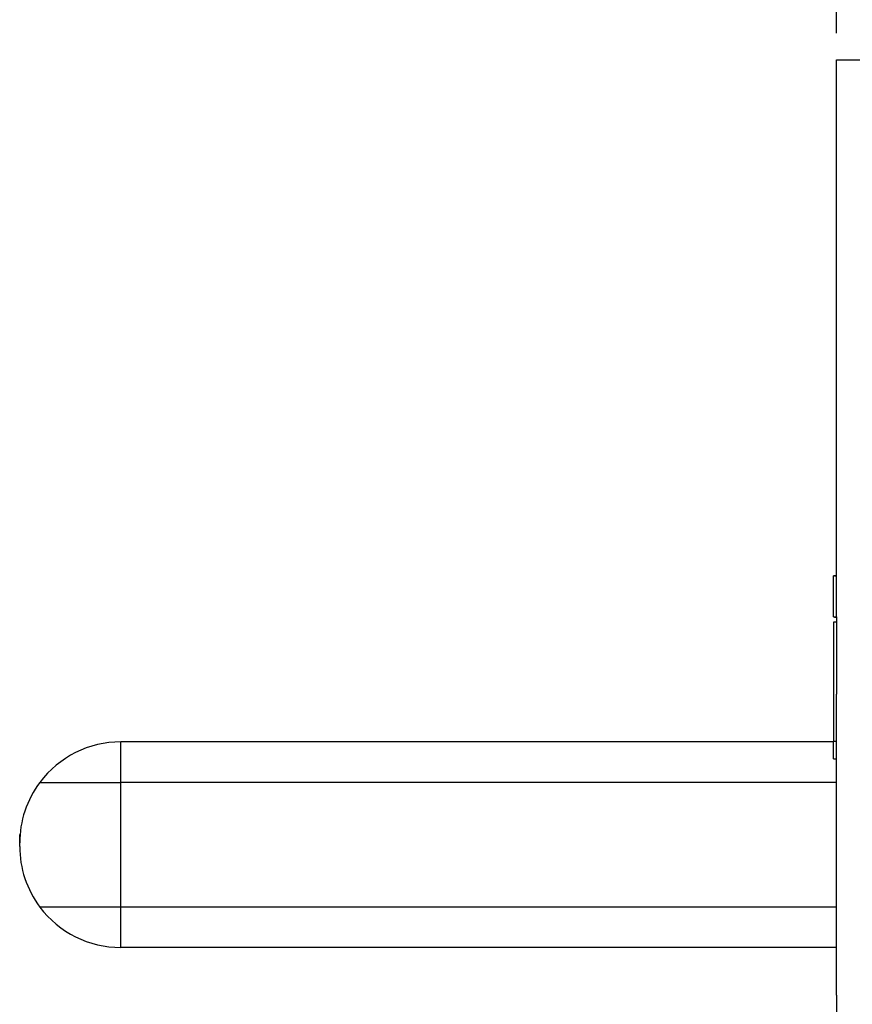
# Model space of a CAD drawing. Extents: x -4 to 275, y -7 to 209.
# Drawn here: x 22 to 41, y 143 to 166 of the extents above; entities that cross this region are included whole.
import ezdxf

# ---------------------------------------------------------------- set-up
doc = ezdxf.new("R2010")
doc.units = 0
doc.header["$MEASUREMENT"] = 0
doc.linetypes.add('DASHED', pattern=[15, 12, -3])
doc.layers.get('0').update_dxf_attribs({"linetype": 'CONTINUOUS'})
doc.layers.get('Defpoints').update_dxf_attribs({"linetype": 'CONTINUOUS'})
doc.layers.add('1', color=7, linetype='CONTINUOUS')
doc.layers.add('DIMS', color=1, linetype='CONTINUOUS')
doc.dimstyles.new('ISO-25', dxfattribs={"dimtxt": 2.5, "dimasz": 2.5, "dimexe": 1.25, "dimexo": 0.625, "dimtad": 0, "dimtih": 1, "dimtoh": 1, "dimdsep": 46, "dimtxsty": 'Standard', "dimcen": 2.5, "dimadec": 0, "dimazin": 0, "dimtfac": 1, "dimtmove": 0, "dimatfit": 3, "dimfxl": 1, "dimarcsym": 0})

# ---------------------------------------------------------------- blocks, each defined once
blk = doc.blocks.new('*D24')
at = {"layer": 'Defpoints', "color": 0, "transparency": 16777216}
for p in [(101.316, 178.199), (41.108, 165.148), (101.316, 150.898)]:
    blk.add_point(p, dxfattribs=at)
at = {"layer": 'DIMS', "color": 0, "lineweight": -2, "transparency": 16777216}
for p, q in [((41.108, 165.773), (41.108, 179.449)), ((101.316, 151.523), (101.316, 179.449)), ((43.608, 178.199), (66.212, 178.199)), ((98.816, 178.199), (76.212, 178.199))]:
    blk.add_line(p, q, dxfattribs=at)
at = {"layer": 'DIMS', "color": 0, "transparency": 16777216}
for points in [[(43.608, 178.615), (43.608, 177.782), (41.108, 178.199)], [(98.816, 178.615), (98.816, 177.782), (101.316, 178.199)]]:
    blk.add_solid(points, dxfattribs=at)
at = {"layer": 'DIMS', "color": 0, "transparency": 16777216, "insert": (71.212, 178.199), "char_height": 2.5, "attachment_point": 5}
blk.add_mtext('60.21', dxfattribs=at)
blk = doc.blocks.new('DANISH_PLUG_WBNDRLF_1__3', base_point=(3.56747, -4.97603))
at = {"color": 7, "linetype": 'DASHED'}
for p, q in [((3.57047, -3.75985), (3.57047, -3.53902)), ((3.57047, -4.04886), (3.57047, -4.01142))]:
    blk.add_line(p, q, dxfattribs=at)
at = {"color": 7, "linetype": 'Continuous'}
for p, q in [((3.57047, -3.53902), (3.86122, -3.53902)), ((3.57047, -3.76748), (3.57047, -3.75985)), ((3.57047, -3.77163), (3.57047, -3.76748)), ((3.57047, -3.77274), (3.57047, -3.77163)), ((3.57047, -3.77293), (3.57047, -3.77274)), ((3.57047, -3.77372), (3.57047, -3.77293)), ((3.57047, -3.77499), (3.57047, -3.77372)), ((3.57047, -3.77516), (3.57047, -3.77499)), ((3.57047, -3.77677), (3.57047, -3.77516)), ((3.57047, -3.77757), (3.57047, -3.77677)), ((3.57047, -3.77768), (3.57047, -3.77757)), ((3.57047, -3.77845), (3.57047, -3.77768)), ((3.57047, -3.77945), (3.57047, -3.77845)), ((3.57047, -3.78112), (3.57047, -3.77945)), ((3.57047, -3.78208), (3.57047, -3.78112)), ((3.57047, -3.78507), (3.57047, -3.78208)), ((3.57047, -3.78554), (3.57047, -3.78507)), ((3.57047, -3.78785), (3.57047, -3.78554)), ((3.57047, -3.78952), (3.57047, -3.78785)), ((3.57047, -3.79136), (3.57047, -3.78952)), ((3.57047, -3.79289), (3.57047, -3.79136)), ((3.57047, -3.79324), (3.57047, -3.79289)), ((3.57047, -3.79423), (3.57047, -3.79324)), ((3.57047, -3.79504), (3.57047, -3.79423)), ((3.57047, -3.79585), (3.57047, -3.79504)), ((3.57047, -3.79669), (3.57047, -3.79585)), ((3.57047, -3.79825), (3.57047, -3.79669)), ((3.57047, -3.7984), (3.57047, -3.79825)), ((3.57047, -3.7993), (3.57047, -3.7984)), ((3.57047, -3.80001), (3.57047, -3.7993)), ((3.57047, -3.80041), (3.57047, -3.80001)), ((3.57047, -3.80785), (3.57047, -3.80041)), ((3.57047, -3.80806), (3.57047, -3.80785)), ((3.57047, -3.80828), (3.57047, -3.80806)), ((3.57047, -3.80899), (3.57047, -3.80828)), ((3.57047, -3.80977), (3.57047, -3.80899)), ((3.57047, -3.81076), (3.57047, -3.80977)), ((3.57047, -3.8126), (3.57047, -3.81076)), ((3.57047, -3.81311), (3.57047, -3.8126)), ((3.57047, -3.81342), (3.57047, -3.81311)), ((3.57047, -3.81393), (3.57047, -3.81342)), ((3.57047, -3.81438), (3.57047, -3.81393)), ((3.57047, -3.81475), (3.57047, -3.81438)), ((3.57047, -3.81513), (3.57047, -3.81475)), ((3.57047, -3.81534), (3.57047, -3.81513)), ((3.57047, -3.8159), (3.57047, -3.81534)), ((3.57047, -3.81741), (3.57047, -3.8159)), ((3.57047, -3.82033), (3.57047, -3.81741)), ((3.57047, -3.82063), (3.57047, -3.82033)), ((3.57047, -3.8207), (3.57047, -3.82063)), ((3.57047, -3.82129), (3.57047, -3.8207)), ((3.57047, -3.82239), (3.57047, -3.82129)), ((3.57047, -3.82267), (3.57047, -3.82239)), ((3.57047, -3.82325), (3.57047, -3.82267)), ((3.57047, -3.82378), (3.57047, -3.82325)), ((3.57047, -3.82455), (3.57047, -3.82378)), ((3.57047, -3.82466), (3.57047, -3.82455)), ((3.57047, -3.82487), (3.57047, -3.82466)), ((3.57047, -3.82603), (3.57047, -3.82487)), ((3.57047, -3.82628), (3.57047, -3.82603)), ((3.57047, -3.82635), (3.57047, -3.82628)), ((3.57047, -3.82656), (3.57047, -3.82635)), ((3.57047, -3.82716), (3.57047, -3.82656)), ((3.57047, -3.82726), (3.57047, -3.82716)), ((3.57047, -3.82738), (3.57047, -3.82726)), ((3.57047, -3.82797), (3.57047, -3.82738)), ((3.57047, -3.82818), (3.57047, -3.82797)), ((3.57047, -3.82835), (3.57047, -3.82818)), ((3.57047, -3.8284), (3.57047, -3.82835)), ((3.57047, -3.82893), (3.57047, -3.8284)), ((3.57047, -3.82914), (3.57047, -3.82893)), ((3.57047, -3.82958), (3.57047, -3.82914)), ((3.57047, -3.82971), (3.57047, -3.82958)), ((3.57047, -3.83055), (3.57047, -3.82971)), ((3.57047, -3.83107), (3.57047, -3.83055)), ((3.57047, -3.83116), (3.57047, -3.83107)), ((3.57047, -3.83124), (3.57047, -3.83116)), ((3.57047, -3.83143), (3.57047, -3.83124)), ((3.57047, -3.8316), (3.57047, -3.83143)), ((3.57047, -3.83206), (3.57047, -3.8316)), ((3.57047, -3.83218), (3.57047, -3.83206)), ((3.57047, -3.83228), (3.57047, -3.83218)), ((3.57047, -3.83276), (3.57047, -3.83228)), ((3.57047, -3.83308), (3.57047, -3.83276)), ((3.57047, -3.83314), (3.57047, -3.83308)), ((3.57047, -3.83328), (3.57047, -3.83314)), ((3.57047, -3.83402), (3.57047, -3.83328)), ((3.57047, -3.83424), (3.57047, -3.83402)), ((3.57047, -3.83431), (3.57047, -3.83424)), ((3.57047, -3.83481), (3.57047, -3.83431)), ((3.57047, -3.83489), (3.57047, -3.83481)), ((3.57047, -3.83528), (3.57047, -3.83489)), ((3.57047, -3.83554), (3.57047, -3.83528)), ((3.57047, -3.83585), (3.57047, -3.83554)), ((3.57047, -3.83664), (3.57047, -3.83585)), ((3.57047, -3.83697), (3.57047, -3.83664)), ((3.57047, -3.83734), (3.57047, -3.83697)), ((3.57047, -3.83751), (3.57047, -3.83734)), ((3.57047, -3.83779), (3.57047, -3.83751)), ((3.57047, -3.83861), (3.57047, -3.83779)), ((3.57047, -3.83884), (3.57047, -3.83861)), ((3.57047, -3.83899), (3.57047, -3.83884)), ((3.57047, -3.83962), (3.57047, -3.83899)), ((3.57047, -3.83984), (3.57047, -3.83962)), ((3.57047, -3.84), (3.57047, -3.83984)), ((3.57047, -3.84028), (3.57047, -3.84)), ((3.57047, -3.84106), (3.57047, -3.84028)), ((3.57047, -3.84114), (3.57047, -3.84106)), ((3.57047, -3.84164), (3.57047, -3.84114)), ((3.57047, -3.84205), (3.57047, -3.84164)), ((3.57047, -3.84254), (3.57047, -3.84205)), ((3.57047, -3.84313), (3.57047, -3.84254)), ((3.57047, -3.84371), (3.57047, -3.84313)), ((3.57047, -3.84463), (3.57047, -3.84371)), ((3.57047, -3.84474), (3.57047, -3.84463)), ((3.57047, -3.84544), (3.57047, -3.84474)), ((3.57047, -3.846), (3.57047, -3.84544)), ((3.57047, -3.84623), (3.57047, -3.846)), ((3.57047, -3.84798), (3.57047, -3.84623)), ((3.57047, -3.84816), (3.57047, -3.84798)), ((3.57047, -3.84826), (3.57047, -3.84816)), ((3.57047, -3.84876), (3.57047, -3.84826)), ((3.57047, -3.84936), (3.57047, -3.84876)), ((3.57047, -3.84983), (3.57047, -3.84936)), ((3.57047, -3.85), (3.57047, -3.84983)), ((3.57047, -3.85022), (3.57047, -3.85)), ((3.57047, -3.85056), (3.57047, -3.85022)), ((3.57047, -3.85153), (3.57047, -3.85056)), ((3.57047, -3.85173), (3.57047, -3.85153)), ((3.57047, -3.85201), (3.57047, -3.85173)), ((3.57047, -3.85353), (3.57047, -3.85201)), ((3.57047, -3.85465), (3.57047, -3.85353)), ((3.57047, -3.85472), (3.57047, -3.85465)), ((3.57047, -3.85777), (3.57047, -3.85472)), ((3.57047, -3.85844), (3.57047, -3.85777)), ((3.57047, -3.86497), (3.57047, -3.85844)), ((3.57047, -3.86785), (3.57047, -3.86497)), ((3.57047, -3.87073), (3.57047, -3.86785)), ((3.57047, -3.87097), (3.57047, -3.87073)), ((3.57047, -3.87625), (3.57047, -3.87097)), ((3.57047, -3.87793), (3.57047, -3.87625)), ((3.57047, -3.88105), (3.57047, -3.87793)), ((3.57047, -3.88369), (3.57047, -3.88105)), ((3.57047, -3.88417), (3.57047, -3.88369)), ((3.57047, -3.89659), (3.57047, -3.88417)), ((3.57047, -3.89672), (3.57047, -3.89659)), ((3.57047, -3.897), (3.57047, -3.89672)), ((3.57047, -3.89733), (3.57047, -3.897)), ((3.57047, -3.89782), (3.57047, -3.89733)), ((3.57047, -3.89859), (3.57047, -3.89782)), ((3.57047, -3.90018), (3.57047, -3.89859)), ((3.57047, -3.9011), (3.57047, -3.90018)), ((3.57047, -3.90135), (3.57047, -3.9011)), ((3.57047, -3.90147), (3.57047, -3.90135)), ((3.57047, -3.90161), (3.57047, -3.90147)), ((3.57047, -3.90172), (3.57047, -3.90161)), ((3.57047, -3.90177), (3.57047, -3.90172)), ((3.57047, -3.90214), (3.57047, -3.90177)), ((3.57047, -3.90241), (3.57047, -3.90214)), ((3.57047, -3.90401), (3.57047, -3.90241)), ((3.57047, -3.90452), (3.57047, -3.90401)), ((3.57047, -3.90467), (3.57047, -3.90452)), ((3.57047, -3.90555), (3.57047, -3.90467)), ((3.57047, -3.90609), (3.57047, -3.90555)), ((3.57047, -3.90642), (3.57047, -3.90609)), ((3.57047, -3.9069), (3.57047, -3.90642)), ((3.57047, -3.90855), (3.57047, -3.9069)), ((3.57047, -3.90864), (3.57047, -3.90855)), ((3.57047, -3.90874), (3.57047, -3.90864)), ((3.57047, -3.90886), (3.57047, -3.90874)), ((3.57047, -3.90898), (3.57047, -3.90886)), ((3.57047, -3.9103), (3.57047, -3.90898)), ((3.57047, -3.91071), (3.57047, -3.9103)), ((3.57047, -3.91082), (3.57047, -3.91071)), ((3.57047, -3.91103), (3.57047, -3.91082)), ((3.57047, -3.91135), (3.57047, -3.91103)), ((3.57047, -3.91233), (3.57047, -3.91135)), ((3.57047, -3.91258), (3.57047, -3.91233)), ((3.57047, -3.91267), (3.57047, -3.91258)), ((3.57047, -3.91314), (3.57047, -3.91267)), ((3.57047, -3.91388), (3.57047, -3.91314)), ((3.57047, -3.91416), (3.57047, -3.91388)), ((3.57047, -3.91433), (3.57047, -3.91416)), ((3.57047, -3.91461), (3.57047, -3.91433)), ((3.57047, -3.91488), (3.57047, -3.91461)), ((3.57047, -3.9157), (3.57047, -3.91488)), ((3.57047, -3.91626), (3.57047, -3.9157)), ((3.57047, -3.91641), (3.57047, -3.91626)), ((3.57047, -3.91653), (3.57047, -3.91641)), ((3.57047, -3.91667), (3.57047, -3.91653)), ((3.57047, -3.9169), (3.57047, -3.91667)), ((3.57047, -3.91701), (3.57047, -3.9169)), ((3.57047, -3.91743), (3.57047, -3.91701)), ((3.57047, -3.91824), (3.57047, -3.91743)), ((3.57047, -3.91829), (3.57047, -3.91824)), ((3.57047, -3.91877), (3.57047, -3.91829)), ((3.57047, -3.91882), (3.57047, -3.91877)), ((3.57047, -3.91939), (3.57047, -3.91882)), ((3.57047, -3.91984), (3.57047, -3.91939)), ((3.57047, -3.9209), (3.57047, -3.91984)), ((3.57047, -3.92095), (3.57047, -3.9209)), ((3.57047, -3.92118), (3.57047, -3.92095)), ((3.57047, -3.9213), (3.57047, -3.92118)), ((3.57047, -3.9216), (3.57047, -3.9213)), ((3.57047, -3.92183), (3.57047, -3.9216)), ((3.57047, -3.9225), (3.57047, -3.92183)), ((3.57047, -3.92331), (3.57047, -3.9225)), ((3.57047, -3.92339), (3.57047, -3.92331)), ((3.57047, -3.92344), (3.57047, -3.92339)), ((3.57047, -3.925), (3.57047, -3.92344)), ((3.57047, -3.92566), (3.57047, -3.925)), ((3.57047, -3.92599), (3.57047, -3.92566)), ((3.57047, -3.92612), (3.57047, -3.92599)), ((3.57047, -3.92631), (3.57047, -3.92612)), ((3.57047, -3.92661), (3.57047, -3.92631)), ((3.57047, -3.92672), (3.57047, -3.92661)), ((3.57047, -3.92688), (3.57047, -3.92672)), ((3.57047, -3.92725), (3.57047, -3.92688)), ((3.57047, -3.9274), (3.57047, -3.92725)), ((3.57047, -3.92758), (3.57047, -3.9274)), ((3.57047, -3.92766), (3.57047, -3.92758)), ((3.57047, -3.92803), (3.57047, -3.92766)), ((3.57047, -3.92819), (3.57047, -3.92803)), ((3.57047, -3.92832), (3.57047, -3.92819)), ((3.57047, -3.92884), (3.57047, -3.92832)), ((3.57047, -3.92937), (3.57047, -3.92884)), ((3.57047, -3.93041), (3.57047, -3.92937)), ((3.57047, -3.93089), (3.57047, -3.93041)), ((3.57047, -3.93097), (3.57047, -3.93089)), ((3.57047, -3.9312), (3.57047, -3.93097)), ((3.57047, -3.93159), (3.57047, -3.9312)), ((3.57047, -3.93172), (3.57047, -3.93159)), ((3.57047, -3.93192), (3.57047, -3.93172)), ((3.57047, -3.93224), (3.57047, -3.93192)), ((3.57047, -3.93266), (3.57047, -3.93224)), ((3.57047, -3.93298), (3.57047, -3.93266)), ((3.57047, -3.93312), (3.57047, -3.93298)), ((3.57047, -3.93323), (3.57047, -3.93312)), ((3.57047, -3.93408), (3.57047, -3.93323)), ((3.57047, -3.93428), (3.57047, -3.93408)), ((3.57047, -3.93464), (3.57047, -3.93428)), ((3.57047, -3.93515), (3.57047, -3.93464)), ((3.57047, -3.93575), (3.57047, -3.93515)), ((3.57047, -3.93673), (3.57047, -3.93575)), ((3.57047, -3.93686), (3.57047, -3.93673)), ((3.57047, -3.93694), (3.57047, -3.93686)), ((3.57047, -3.93703), (3.57047, -3.93694)), ((3.57047, -3.93736), (3.57047, -3.93703)), ((3.57047, -3.93745), (3.57047, -3.93736)), ((3.57047, -3.93756), (3.57047, -3.93745)), ((3.57047, -3.93765), (3.57047, -3.93756)), ((3.57047, -3.93873), (3.57047, -3.93765)), ((3.57047, -3.93908), (3.57047, -3.93873)), ((3.57047, -3.93986), (3.57047, -3.93908)), ((3.57047, -3.93996), (3.57047, -3.93986)), ((3.57047, -3.94003), (3.57047, -3.93996)), ((3.57047, -3.94031), (3.57047, -3.94003)), ((3.57047, -3.94036), (3.57047, -3.94031)), ((3.57047, -3.94142), (3.57047, -3.94036)), ((3.57047, -3.94164), (3.57047, -3.94142)), ((3.57047, -3.94204), (3.57047, -3.94164)), ((3.57047, -3.94224), (3.57047, -3.94204)), ((3.57047, -3.94279), (3.57047, -3.94224)), ((3.57047, -3.9429), (3.57047, -3.94279)), ((3.57047, -3.94336), (3.57047, -3.9429)), ((3.57047, -3.94375), (3.57047, -3.94336)), ((3.57047, -3.94385), (3.57047, -3.94375)), ((3.57047, -3.94403), (3.57047, -3.94385)), ((3.57047, -3.94414), (3.57047, -3.94403)), ((3.57047, -3.94446), (3.57047, -3.94414)), ((3.57047, -3.94481), (3.57047, -3.94446)), ((3.57047, -3.94513), (3.57047, -3.94481)), ((3.57047, -3.94532), (3.57047, -3.94513)), ((3.57047, -3.94574), (3.57047, -3.94532)), ((3.57047, -3.94583), (3.57047, -3.94574)), ((3.57047, -3.9459), (3.57047, -3.94583)), ((3.57047, -3.9465), (3.57047, -3.9459)), ((3.57047, -3.94677), (3.57047, -3.9465)), ((3.57047, -3.94716), (3.57047, -3.94677)), ((3.57047, -3.94763), (3.57047, -3.94716)), ((3.57047, -3.94776), (3.57047, -3.94763)), ((3.57047, -3.94793), (3.57047, -3.94776)), ((3.57047, -3.94826), (3.57047, -3.94793)), ((3.57047, -3.94894), (3.57047, -3.94826)), ((3.57047, -3.94926), (3.57047, -3.94894)), ((3.57047, -3.94933), (3.57047, -3.94926)), ((3.57047, -3.94938), (3.57047, -3.94933)), ((3.57047, -3.94967), (3.57047, -3.94938)), ((3.57047, -3.94979), (3.57047, -3.94967)), ((3.57047, -3.95025), (3.57047, -3.94979)), ((3.57047, -3.9506), (3.57047, -3.95025)), ((3.57047, -3.95077), (3.57047, -3.9506)), ((3.57047, -3.95136), (3.57047, -3.95077)), ((3.57047, -3.95147), (3.57047, -3.95136)), ((3.57047, -3.95156), (3.57047, -3.95147)), ((3.57047, -3.95173), (3.57047, -3.95156)), ((3.57047, -3.9519), (3.57047, -3.95173)), ((3.57047, -3.95209), (3.57047, -3.9519)), ((3.57047, -3.95233), (3.57047, -3.95209)), ((3.57047, -3.95264), (3.57047, -3.95233)), ((3.57047, -3.95271), (3.57047, -3.95264)), ((3.57047, -3.95278), (3.57047, -3.95271)), ((3.57047, -3.95381), (3.57047, -3.95278)), ((3.57047, -3.95433), (3.57047, -3.95381)), ((3.57047, -3.95502), (3.57047, -3.95433)), ((3.57047, -3.95536), (3.57047, -3.95502)), ((3.57047, -3.95554), (3.57047, -3.95536)), ((3.57047, -3.95582), (3.57047, -3.95554)), ((3.57047, -3.95599), (3.57047, -3.95582)), ((3.57047, -3.95665), (3.57047, -3.95599)), ((3.57047, -3.95674), (3.57047, -3.95665)), ((3.57047, -3.95705), (3.57047, -3.95674)), ((3.57047, -3.95719), (3.57047, -3.95705)), ((3.57047, -3.95734), (3.57047, -3.95719)), ((3.57047, -3.95762), (3.57047, -3.95734)), ((3.57047, -3.9577), (3.57047, -3.95762)), ((3.57047, -3.95814), (3.57047, -3.9577)), ((3.57047, -3.95843), (3.57047, -3.95814)), ((3.57047, -3.959), (3.57047, -3.95843)), ((3.57047, -3.9594), (3.57047, -3.959)), ((3.57047, -3.96016), (3.57047, -3.9594)), ((3.57047, -3.96078), (3.57047, -3.96016)), ((3.57047, -3.96084), (3.57047, -3.96078)), ((3.57047, -3.96241), (3.57047, -3.96084)), ((3.57047, -3.96246), (3.57047, -3.96241)), ((3.57047, -3.963), (3.57047, -3.96246)), ((3.57047, -3.96307), (3.57047, -3.963)), ((3.57047, -3.96337), (3.57047, -3.96307)), ((3.57047, -3.97105), (3.57047, -3.96337)), ((3.57047, -3.97585), (3.57047, -3.97105)), ((3.57047, -4.01142), (3.57047, -3.97585)), ((3.56847, -4.01142), (3.56747, -4.01139)), ((3.56747, -4.04889), (3.56747, -4.01139)), ((3.56847, -4.01094), (3.57047, -4.01094)), ((3.56847, -4.01094), (3.56847, -4.01142)), ((3.56847, -4.01142), (3.57047, -4.01142)), ((3.56747, -4.04889), (3.56847, -4.04886)), ((3.57047, -4.05379), (3.56747, -4.05379)), ((3.56747, -4.05379), (3.56747, -4.16316)), ((3.56847, -4.04886), (3.56847, -4.04934)), ((3.56847, -4.04886), (3.57047, -4.04886)), ((3.56847, -4.04934), (3.57047, -4.04934)), ((3.57047, -4.04886), (3.57047, -4.05379)), ((3.57047, -4.05379), (3.57047, -4.11973)), ((3.57047, -4.16316), (3.57047, -4.11973)), ((3.57047, -4.16316), (3.56747, -4.16316)), ((3.56747, -4.16343), (3.56747, -4.16316)), ((3.56747, -4.17879), (3.56747, -4.16343)), ((3.57047, -4.16343), (3.57047, -4.16316)), ((3.57047, -4.17879), (3.57047, -4.16343)), ((3.56747, -4.17879), (3.57047, -4.17879)), ((3.57047, -4.20044), (3.57047, -4.17879)), ((3.57047, -4.31461), (3.57047, -4.20044)), ((3.57047, -4.35162), (3.57047, -4.31461)), ((3.57047, -4.39532), (3.57047, -4.35162)), ((3.57047, -4.39532), (3.57047, -4.49574))]:
    blk.add_line(p, q, dxfattribs=at)

msp = doc.modelspace()

# ---------------------------------------------------------------- linework, layer by layer
at = {"color": 7, "linetype": 'Continuous'}
for p, q in [((41.108, 159.539), (41.108, 165.148)), ((41.108, 152.198), (41.108, 153.149)), ((24.458, 148.348), (24.458, 149.288)), ((41.032, 149.288), (24.458, 149.288)), ((22.578, 148.348), (24.458, 148.348)), ((41.108, 148.348), (24.458, 148.348)), ((24.458, 145.448), (24.458, 148.348)), ((22.108, 146.858), (22.108, 146.938)), ((24.458, 145.448), (22.578, 145.448)), ((41.108, 145.448), (24.458, 145.448)), ((24.458, 144.508), (24.458, 145.448)), ((41.108, 144.508), (24.458, 144.508))]:
    msp.add_line(p, q, dxfattribs=at)
at = {"color": 7, "linetype": 'DASHED'}
for p, q in [((41.108, 159.345), (41.108, 159.539)), ((41.108, 159.239), (41.108, 159.345)), ((41.108, 159.211), (41.108, 159.239)), ((41.108, 159.206), (41.108, 159.211)), ((41.108, 159.186), (41.108, 159.206)), ((41.108, 159.154), (41.108, 159.186)), ((41.108, 159.15), (41.108, 159.154)), ((41.108, 159.109), (41.108, 159.15)), ((41.108, 159.089), (41.108, 159.109)), ((41.108, 159.086), (41.108, 159.089)), ((41.108, 159.066), (41.108, 159.086)), ((41.108, 159.041), (41.108, 159.066)), ((41.108, 158.998), (41.108, 159.041)), ((41.108, 158.974), (41.108, 158.998)), ((41.108, 158.898), (41.108, 158.974)), ((41.108, 158.886), (41.108, 158.898)), ((41.108, 158.827), (41.108, 158.886)), ((41.108, 158.785), (41.108, 158.827)), ((41.108, 158.738), (41.108, 158.785)), ((41.108, 158.699), (41.108, 158.738)), ((41.108, 158.69), (41.108, 158.699)), ((41.108, 158.665), (41.108, 158.69)), ((41.108, 158.645), (41.108, 158.665)), ((41.108, 158.624), (41.108, 158.645)), ((41.108, 158.603), (41.108, 158.624)), ((41.108, 158.563), (41.108, 158.603)), ((41.108, 158.559), (41.108, 158.563)), ((41.108, 158.537), (41.108, 158.559)), ((41.108, 158.518), (41.108, 158.537)), ((41.108, 158.508), (41.108, 158.518)), ((41.108, 158.319), (41.108, 158.508)), ((41.108, 158.314), (41.108, 158.319)), ((41.108, 158.308), (41.108, 158.314)), ((41.108, 158.29), (41.108, 158.308)), ((41.108, 158.27), (41.108, 158.29)), ((41.108, 158.245), (41.108, 158.27)), ((41.108, 158.199), (41.108, 158.245)), ((41.108, 158.186), (41.108, 158.199)), ((41.108, 158.178), (41.108, 158.186)), ((41.108, 158.165), (41.108, 158.178)), ((41.108, 158.154), (41.108, 158.165)), ((41.108, 158.144), (41.108, 158.154)), ((41.108, 158.134), (41.108, 158.144)), ((41.108, 158.129), (41.108, 158.134)), ((41.108, 158.115), (41.108, 158.129)), ((41.108, 158.076), (41.108, 158.115)), ((41.108, 158.002), (41.108, 158.076)), ((41.108, 157.995), (41.108, 158.002)), ((41.108, 157.993), (41.108, 157.995)), ((41.108, 157.978), (41.108, 157.993)), ((41.108, 157.95), (41.108, 157.978)), ((41.108, 157.943), (41.108, 157.95)), ((41.108, 157.928), (41.108, 157.943)), ((41.108, 157.915), (41.108, 157.928)), ((41.108, 157.895), (41.108, 157.915)), ((41.108, 157.892), (41.108, 157.895)), ((41.108, 157.887), (41.108, 157.892)), ((41.108, 157.858), (41.108, 157.887)), ((41.108, 157.851), (41.108, 157.858)), ((41.108, 157.849), (41.108, 157.851)), ((41.108, 157.844), (41.108, 157.849)), ((41.108, 157.829), (41.108, 157.844)), ((41.108, 157.826), (41.108, 157.829)), ((41.108, 157.823), (41.108, 157.826)), ((41.108, 157.808), (41.108, 157.823)), ((41.108, 157.803), (41.108, 157.808)), ((41.108, 157.799), (41.108, 157.803)), ((41.108, 157.797), (41.108, 157.799)), ((41.108, 157.784), (41.108, 157.797)), ((41.108, 157.779), (41.108, 157.784)), ((41.108, 157.768), (41.108, 157.779)), ((41.108, 157.764), (41.108, 157.768)), ((41.108, 157.743), (41.108, 157.764)), ((41.108, 157.73), (41.108, 157.743)), ((41.108, 157.727), (41.108, 157.73)), ((41.108, 157.725), (41.108, 157.727)), ((41.108, 157.72), (41.108, 157.725)), ((41.108, 157.716), (41.108, 157.72)), ((41.108, 157.704), (41.108, 157.716)), ((41.108, 157.701), (41.108, 157.704)), ((41.108, 157.699), (41.108, 157.701)), ((41.108, 157.687), (41.108, 157.699)), ((41.108, 157.679), (41.108, 157.687)), ((41.108, 157.677), (41.108, 157.679)), ((41.108, 157.673), (41.108, 157.677)), ((41.108, 157.655), (41.108, 157.673)), ((41.108, 157.649), (41.108, 157.655)), ((41.108, 157.647), (41.108, 157.649)), ((41.108, 157.634), (41.108, 157.647)), ((41.108, 157.632), (41.108, 157.634)), ((41.108, 157.623), (41.108, 157.632)), ((41.108, 157.616), (41.108, 157.623)), ((41.108, 157.608), (41.108, 157.616)), ((41.108, 157.588), (41.108, 157.608)), ((41.108, 157.58), (41.108, 157.588)), ((41.108, 157.57), (41.108, 157.58)), ((41.108, 157.566), (41.108, 157.57)), ((41.108, 157.559), (41.108, 157.566)), ((41.108, 157.538), (41.108, 157.559)), ((41.108, 157.532), (41.108, 157.538)), ((41.108, 157.528), (41.108, 157.532)), ((41.108, 157.512), (41.108, 157.528)), ((41.108, 157.507), (41.108, 157.512)), ((41.108, 157.503), (41.108, 157.507)), ((41.108, 157.496), (41.108, 157.503)), ((41.108, 157.476), (41.108, 157.496)), ((41.108, 157.474), (41.108, 157.476)), ((41.108, 157.461), (41.108, 157.474)), ((41.108, 157.451), (41.108, 157.461)), ((41.108, 157.438), (41.108, 157.451)), ((41.108, 157.423), (41.108, 157.438)), ((41.108, 157.408), (41.108, 157.423)), ((41.108, 157.385), (41.108, 157.408)), ((41.108, 157.382), (41.108, 157.385)), ((41.108, 157.365), (41.108, 157.382)), ((41.108, 157.35), (41.108, 157.365)), ((41.108, 157.345), (41.108, 157.35)), ((41.108, 157.3), (41.108, 157.345)), ((41.108, 157.296), (41.108, 157.3)), ((41.108, 157.293), (41.108, 157.296)), ((41.108, 157.28), (41.108, 157.293)), ((41.108, 157.265), (41.108, 157.28)), ((41.108, 157.253), (41.108, 157.265)), ((41.108, 157.249), (41.108, 157.253)), ((41.108, 157.243), (41.108, 157.249)), ((41.108, 157.234), (41.108, 157.243)), ((41.108, 157.21), (41.108, 157.234)), ((41.108, 157.205), (41.108, 157.21)), ((41.108, 157.198), (41.108, 157.205)), ((41.108, 157.159), (41.108, 157.198)), ((41.108, 157.131), (41.108, 157.159)), ((41.108, 157.129), (41.108, 157.131)), ((41.108, 157.051), (41.108, 157.129)), ((41.108, 157.034), (41.108, 157.051)), ((41.108, 156.869), (41.108, 157.034)), ((41.108, 156.795), (41.108, 156.869)), ((41.108, 156.722), (41.108, 156.795)), ((41.108, 156.716), (41.108, 156.722)), ((41.108, 156.582), (41.108, 156.716)), ((41.108, 156.539), (41.108, 156.582)), ((41.108, 156.46), (41.108, 156.539)), ((41.108, 156.393), (41.108, 156.46)), ((41.108, 156.381), (41.108, 156.393)), ((41.108, 156.065), (41.108, 156.381)), ((41.108, 156.062), (41.108, 156.065)), ((41.108, 156.055), (41.108, 156.062)), ((41.108, 156.047), (41.108, 156.055)), ((41.108, 156.034), (41.108, 156.047)), ((41.108, 156.015), (41.108, 156.034)), ((41.108, 155.974), (41.108, 156.015)), ((41.108, 155.951), (41.108, 155.974)), ((41.108, 155.944), (41.108, 155.951)), ((41.108, 155.942), (41.108, 155.944)), ((41.108, 155.938), (41.108, 155.942)), ((41.108, 155.935), (41.108, 155.938)), ((41.108, 155.934), (41.108, 155.935)), ((41.108, 155.924), (41.108, 155.934)), ((41.108, 155.918), (41.108, 155.924)), ((41.108, 155.877), (41.108, 155.918)), ((41.108, 155.864), (41.108, 155.877)), ((41.108, 155.86), (41.108, 155.864)), ((41.108, 155.838), (41.108, 155.86)), ((41.108, 155.824), (41.108, 155.838)), ((41.108, 155.816), (41.108, 155.824)), ((41.108, 155.803), (41.108, 155.816)), ((41.108, 155.761), (41.108, 155.803)), ((41.108, 155.759), (41.108, 155.761)), ((41.108, 155.757), (41.108, 155.759)), ((41.108, 155.754), (41.108, 155.757)), ((41.108, 155.751), (41.108, 155.754)), ((41.108, 155.717), (41.108, 155.751)), ((41.108, 155.707), (41.108, 155.717)), ((41.108, 155.704), (41.108, 155.707)), ((41.108, 155.699), (41.108, 155.704)), ((41.108, 155.69), (41.108, 155.699)), ((41.108, 155.666), (41.108, 155.69)), ((41.108, 155.659), (41.108, 155.666)), ((41.108, 155.657), (41.108, 155.659)), ((41.108, 155.645), (41.108, 155.657)), ((41.108, 155.626), (41.108, 155.645)), ((41.108, 155.619), (41.108, 155.626)), ((41.108, 155.615), (41.108, 155.619)), ((41.108, 155.608), (41.108, 155.615)), ((41.108, 155.601), (41.108, 155.608)), ((41.108, 155.58), (41.108, 155.601)), ((41.108, 155.566), (41.108, 155.58)), ((41.108, 155.562), (41.108, 155.566)), ((41.108, 155.559), (41.108, 155.562)), ((41.108, 155.555), (41.108, 155.559)), ((41.108, 155.55), (41.108, 155.555)), ((41.108, 155.547), (41.108, 155.55)), ((41.108, 155.536), (41.108, 155.547)), ((41.108, 155.515), (41.108, 155.536)), ((41.108, 155.514), (41.108, 155.515)), ((41.108, 155.502), (41.108, 155.514)), ((41.108, 155.501), (41.108, 155.502)), ((41.108, 155.486), (41.108, 155.501)), ((41.108, 155.475), (41.108, 155.486)), ((41.108, 155.448), (41.108, 155.475)), ((41.108, 155.447), (41.108, 155.448)), ((41.108, 155.441), (41.108, 155.447)), ((41.108, 155.438), (41.108, 155.441)), ((41.108, 155.43), (41.108, 155.438)), ((41.108, 155.424), (41.108, 155.43)), ((41.108, 155.407), (41.108, 155.424)), ((41.108, 155.387), (41.108, 155.407)), ((41.108, 155.385), (41.108, 155.387)), ((41.108, 155.383), (41.108, 155.385)), ((41.108, 155.344), (41.108, 155.383)), ((41.108, 155.327), (41.108, 155.344)), ((41.108, 155.319), (41.108, 155.327)), ((41.108, 155.315), (41.108, 155.319)), ((41.108, 155.31), (41.108, 155.315)), ((41.108, 155.303), (41.108, 155.31)), ((41.108, 155.3), (41.108, 155.303)), ((41.108, 155.296), (41.108, 155.3)), ((41.108, 155.287), (41.108, 155.296)), ((41.108, 155.283), (41.108, 155.287)), ((41.108, 155.278), (41.108, 155.283)), ((41.108, 155.276), (41.108, 155.278)), ((41.108, 155.267), (41.108, 155.276)), ((41.108, 155.263), (41.108, 155.267)), ((41.108, 155.259), (41.108, 155.263)), ((41.108, 155.246), (41.108, 155.259)), ((41.108, 155.233), (41.108, 155.246)), ((41.108, 155.206), (41.108, 155.233)), ((41.108, 155.194), (41.108, 155.206)), ((41.108, 155.192), (41.108, 155.194)), ((41.108, 155.186), (41.108, 155.192)), ((41.108, 155.176), (41.108, 155.186)), ((41.108, 155.173), (41.108, 155.176)), ((41.108, 155.168), (41.108, 155.173)), ((41.108, 155.16), (41.108, 155.168)), ((41.108, 155.149), (41.108, 155.16)), ((41.108, 155.141), (41.108, 155.149)), ((41.108, 155.138), (41.108, 155.141)), ((41.108, 155.135), (41.108, 155.138)), ((41.108, 155.113), (41.108, 155.135)), ((41.108, 155.108), (41.108, 155.113)), ((41.108, 155.099), (41.108, 155.108)), ((41.108, 155.086), (41.108, 155.099)), ((41.108, 155.071), (41.108, 155.086)), ((41.108, 155.046), (41.108, 155.071)), ((41.108, 155.042), (41.108, 155.046)), ((41.108, 155.041), (41.108, 155.042)), ((41.108, 155.038), (41.108, 155.041)), ((41.108, 155.03), (41.108, 155.038)), ((41.108, 155.028), (41.108, 155.03)), ((41.108, 155.025), (41.108, 155.028)), ((41.108, 155.022), (41.108, 155.025)), ((41.108, 154.995), (41.108, 155.022)), ((41.108, 154.986), (41.108, 154.995)), ((41.108, 154.966), (41.108, 154.986)), ((41.108, 154.964), (41.108, 154.966)), ((41.108, 154.962), (41.108, 154.964)), ((41.108, 154.955), (41.108, 154.962)), ((41.108, 154.954), (41.108, 154.955)), ((41.108, 154.927), (41.108, 154.954)), ((41.108, 154.921), (41.108, 154.927)), ((41.108, 154.911), (41.108, 154.921)), ((41.108, 154.906), (41.108, 154.911)), ((41.108, 154.892), (41.108, 154.906)), ((41.108, 154.889), (41.108, 154.892)), ((41.108, 154.877), (41.108, 154.889)), ((41.108, 154.868), (41.108, 154.877)), ((41.108, 154.865), (41.108, 154.868)), ((41.108, 154.86), (41.108, 154.865)), ((41.108, 154.858), (41.108, 154.86)), ((41.108, 154.85), (41.108, 154.858)), ((41.108, 154.84), (41.108, 154.85)), ((41.108, 154.833), (41.108, 154.84)), ((41.108, 154.828), (41.108, 154.833)), ((41.108, 154.817), (41.108, 154.828)), ((41.108, 154.815), (41.108, 154.817)), ((41.108, 154.813), (41.108, 154.815)), ((41.108, 154.798), (41.108, 154.813)), ((41.108, 154.791), (41.108, 154.798)), ((41.108, 154.781), (41.108, 154.791)), ((41.108, 154.769), (41.108, 154.781)), ((41.108, 154.766), (41.108, 154.769)), ((41.108, 154.761), (41.108, 154.766)), ((41.108, 154.753), (41.108, 154.761)), ((41.108, 154.736), (41.108, 154.753)), ((41.108, 154.728), (41.108, 154.736)), ((41.108, 154.726), (41.108, 154.728)), ((41.108, 154.725), (41.108, 154.726)), ((41.108, 154.717), (41.108, 154.725)), ((41.108, 154.714), (41.108, 154.717)), ((41.108, 154.702), (41.108, 154.714)), ((41.108, 154.694), (41.108, 154.702)), ((41.108, 154.689), (41.108, 154.694)), ((41.108, 154.674), (41.108, 154.689)), ((41.108, 154.671), (41.108, 154.674)), ((41.108, 154.669), (41.108, 154.671)), ((41.108, 154.665), (41.108, 154.669)), ((41.108, 154.66), (41.108, 154.665)), ((41.108, 154.656), (41.108, 154.66)), ((41.108, 154.65), (41.108, 154.656)), ((41.108, 154.642), (41.108, 154.65)), ((41.108, 154.64), (41.108, 154.642)), ((41.108, 154.638), (41.108, 154.64)), ((41.108, 154.612), (41.108, 154.638)), ((41.108, 154.599), (41.108, 154.612)), ((41.108, 154.581), (41.108, 154.599)), ((41.108, 154.572), (41.108, 154.581)), ((41.108, 154.568), (41.108, 154.572)), ((41.108, 154.561), (41.108, 154.568)), ((41.108, 154.557), (41.108, 154.561)), ((41.108, 154.54), (41.108, 154.557)), ((41.108, 154.538), (41.108, 154.54)), ((41.108, 154.53), (41.108, 154.538)), ((41.108, 154.526), (41.108, 154.53)), ((41.108, 154.522), (41.108, 154.526)), ((41.108, 154.515), (41.108, 154.522)), ((41.108, 154.513), (41.108, 154.515)), ((41.108, 154.502), (41.108, 154.513)), ((41.108, 154.495), (41.108, 154.502)), ((41.108, 154.48), (41.108, 154.495)), ((41.108, 154.47), (41.108, 154.48)), ((41.108, 154.451), (41.108, 154.47)), ((41.108, 154.435), (41.108, 154.451)), ((41.108, 154.433), (41.108, 154.435)), ((41.108, 154.394), (41.108, 154.433)), ((41.108, 154.392), (41.108, 154.394)), ((41.108, 154.378), (41.108, 154.392)), ((41.108, 154.377), (41.108, 154.378)), ((41.108, 154.369), (41.108, 154.377)), ((41.108, 154.174), (41.108, 154.369)), ((41.108, 154.052), (41.108, 154.174)), ((41.108, 153.149), (41.108, 154.052)), ((41.108, 149.294), (41.108, 150.398)), ((41.108, 149.288), (41.108, 149.294)), ((41.108, 148.898), (41.108, 149.288)), ((41.108, 148.348), (41.108, 148.898)), ((41.108, 145.448), (41.108, 148.348)), ((41.108, 144.508), (41.108, 145.448)), ((41.108, 143.398), (41.108, 144.508))]:
    msp.add_line(p, q, dxfattribs=at)
at = {"color": 7, "linetype": 'Continuous'}
for centre, start, end in [((24.458, 146.938), 90, 143.1301), ((24.458, 146.938), 143.1301, 180), ((24.458, 146.858), 180, 216.8699), ((24.458, 146.858), 216.8699, 270)]:
    msp.add_arc(centre, 2.35, start, end, dxfattribs=at)
at = {"layer": '1', "color": 7, "linetype": 'Continuous'}
msp.add_line((22.108, 146.858), (22.108, 147.135), dxfattribs=at)

# ---------------------------------------------------------------- block references
at = {"xscale": 25.40000000000001, "yscale": 25.40000000000001, "zscale": 25.40000000000001}
msp.add_blockref('DANISH_PLUG_WBNDRLF_1__3', (41.032, 128.648), dxfattribs=at)

# ---------------------------------------------------------------- dimensions: what is measured, and where the dimension line sits
at = {"layer": 'DIMS'}
dim = msp.add_linear_dim(base=(101.316, 178.199), p1=(41.108, 165.148), p2=(101.316, 150.898), dimstyle='ISO-25', dxfattribs=at)
dim.commit()
dim.dimension.update_dxf_attribs({"geometry": '*D24', "text_midpoint": (71.212, 178.199)})

doc.saveas('drawing.dxf')
